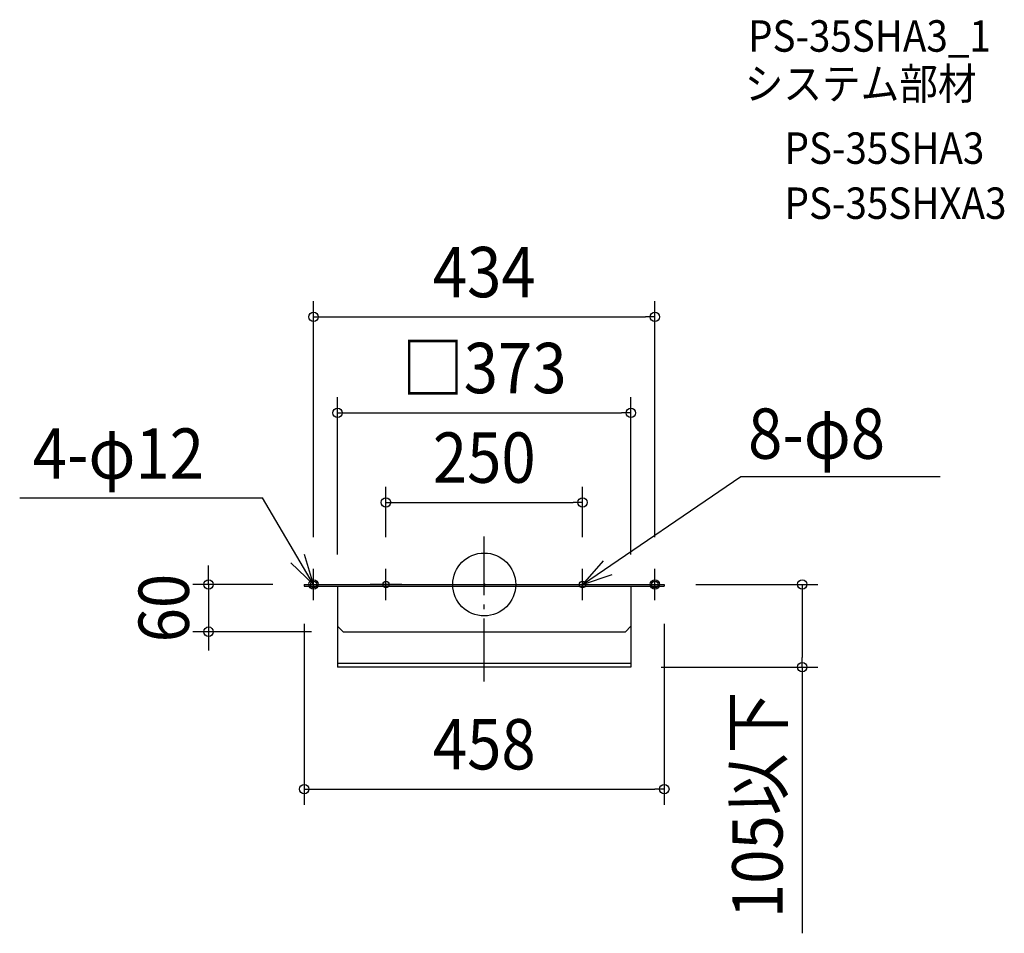
# Model space of a CAD drawing. Extents: x -591 to 661, y -443 to 718.
import ezdxf
from ezdxf.enums import TextEntityAlignment as Align

# ---------------------------------------------------------------- set-up
doc = ezdxf.new("R2010")
doc.units = 0
doc.header["$LTSCALE"] = 20
doc.header["$PDMODE"] = 3
doc.header["$PDSIZE"] = -2
doc.linetypes.add('DASHDOT', pattern=[5.5, 4, -0.6, 0.3, -0.6])
doc.layers.get('DEFPOINTS').update_dxf_attribs({"linetype": 'CONTINUOUS'})
for name, color, linetype in [('ARRANGE', 1, 'CONTINUOUS'), ('BASIS', 6, 'DASHDOT'), ('DETAIL', 5, 'CONTINUOUS'), ('ETC', 61, 'CONTINUOUS'), ('FIX', 11, 'CONTINUOUS'), ('NOTE', 4, 'CONTINUOUS'), ('OUTLINE', 3, 'CONTINUOUS'), ('SIZE', 30, 'CONTINUOUS')]:
    doc.layers.add(name, color=color, linetype=linetype)
doc.styles.get("Standard").update_dxf_attribs({"font": 'SIMPLEX.shx', "width": 0.9, "height": 64, "bigfont": 'BIGFONT.shx'})

msp = doc.modelspace()

# ---------------------------------------------------------------- linework, layer by layer
at = {"layer": 'ARRANGE', "color": 1, "linetype": 'CONTINUOUS'}
msp.add_circle((0, 0), 40, dxfattribs=at)
msp.add_point((0, 0), dxfattribs=at)
at = {"layer": 'BASIS', "color": 6, "linetype": 'DASHDOT'}
msp.add_line((0, -123.457544), (0, 61.046944), dxfattribs=at)
at = {"layer": 'DEFPOINTS', "color": 30, "linetype": 'CONTINUOUS'}
for p in [(217, 340.163548), (186.5, 218.191432), (125, 104.306265), (-217, 40), (-125, 40), (125, 40), (217, 40), (-186.5, 18), (186.5, 18), (-249, 0), (249, 0), (404.376672, 0), (-229, -30), (229, -30), (-350.569769, -60), (-199.5, -60), (205, -105), (229, -260.126265)]:
    msp.add_point(p, dxfattribs=at)
at = {"layer": 'DETAIL', "color": 5, "linetype": 'CONTINUOUS'}
for p, q in [((-229, 0), (229, 0)), ((-229, 0), (229, 0)), ((-229, 0), (-229, -2)), ((-229, 0), (-229, -2)), ((-105, 0), (-145, 0)), ((105, 0), (145, 0)), ((229, 0), (229, -2)), ((229, 0), (229, -2)), ((-229, -2), (229, -2)), ((-229, -2), (229, -2)), ((-186.5, -2), (-186.5, -53)), ((-186.5, -2), (-186.5, -53)), ((186.5, -2), (186.5, -53)), ((186.5, -2), (186.5, -53)), ((-186.5, -53), (-186.5, -105)), ((-186.5, -53), (-179.5, -60)), ((-186.5, -53), (-179.5, -60)), ((-179.5, -60), (179.5, -60)), ((-179.5, -60), (179.5, -60)), ((179.5, -60), (186.5, -53)), ((179.5, -60), (186.5, -53)), ((186.5, -53), (186.5, -105)), ((-186.5, -99.854685), (186.5, -99.854685)), ((186.5, -105), (-186.5, -105))]:
    msp.add_line(p, q, dxfattribs=at)
at = {"layer": 'FIX', "color": 11, "linetype": 'CONTINUOUS'}
for centre, radius in [((-217, 0), 6), ((-217, 0), 4), ((-125, 0), 4), ((125, 0), 4), ((217, 0), 6), ((217, 0), 4)]:
    msp.add_circle(centre, radius, dxfattribs=at)
at = {"layer": 'NOTE', "color": 4, "linetype": 'CONTINUOUS'}
for p, q in [((125, 0), (326.365777, 137.199309)), ((326.365777, 137.199309), (579.619329, 137.199309)), ((-590.776502, 110.312776), (-281.888969, 110.312776)), ((-217, 0), (-281.888969, 110.312776)), ((-217, 0), (-228.56726, 38.290972)), ((-246.163027, 27.377324), (-217, 0)), ((151.343198, 30.100431), (125, 0)), ((-217, -20), (-217, 20)), ((-125, -20), (-125, 20)), ((125, -20), (125, 20)), ((125, 0), (162.864094, 12.896139)), ((217, -20), (217, 20))]:
    msp.add_line(p, q, dxfattribs=at)
at = {"layer": 'OUTLINE', "color": 3, "linetype": 'CONTINUOUS'}
for p, q in [((-229, 0), (229, 0)), ((-229, 0), (229, 0)), ((-229, 0), (-229, -2)), ((-229, 0), (-229, -2)), ((-105, 0), (-145, 0)), ((105, 0), (145, 0)), ((229, 0), (229, -2)), ((229, 0), (229, -2)), ((-229, -2), (229, -2)), ((-229, -2), (229, -2)), ((-186.5, -2), (-186.5, -53)), ((-186.5, -2), (-186.5, -53)), ((186.5, -2), (186.5, -53)), ((186.5, -2), (186.5, -53)), ((-186.5, -53), (-179.5, -60)), ((-186.5, -53), (-179.5, -60)), ((-179.5, -60), (179.5, -60)), ((-179.5, -60), (179.5, -60)), ((179.5, -60), (186.5, -53)), ((179.5, -60), (186.5, -53))]:
    msp.add_line(p, q, dxfattribs=at)
at = {"layer": 'SIZE', "color": 30, "linetype": 'CONTINUOUS'}
for p, q in [((-217, 60), (-217, 360.163548)), ((217, 60), (217, 360.163548)), ((-217, 340.163548), (-205, 340.163548)), ((-205, 340.163548), (205, 340.163548)), ((217, 340.163548), (205, 340.163548)), ((-186.5, 38), (-186.5, 238.191432)), ((186.5, 38), (186.5, 238.191432)), ((-186.5, 218.191432), (-174.5, 218.191432)), ((-174.5, 218.191432), (174.5, 218.191432)), ((186.5, 218.191432), (174.5, 218.191432)), ((-125, 60), (-125, 124.306265)), ((125, 60), (125, 124.306265)), ((-125, 104.306265), (-113, 104.306265)), ((-113, 104.306265), (113, 104.306265)), ((125, 104.306265), (113, 104.306265)), ((-350.569769, 12), (-350.569769, 24)), ((-269, 0), (-370.569769, 0)), ((-350.569769, 0), (-350.569769, 12)), ((-350.569769, 0), (-350.569769, -60)), ((269, 0), (424.376672, 0)), ((404.376672, 0), (404.376672, -12)), ((404.376672, -12), (404.376672, -93)), ((-229, -50), (-229, -280.126265)), ((229, -50), (229, -280.126265)), ((-219.5, -60), (-370.569769, -60)), ((-350.569769, -60), (-350.569769, -72)), ((-350.569769, -72), (-350.569769, -84)), ((404.376672, -105), (404.376672, -93)), ((225, -105), (424.376672, -105)), ((404.376672, -105), (404.376672, -443.48)), ((-229, -260.126265), (-217, -260.126265)), ((-217, -260.126265), (217, -260.126265)), ((229, -260.126265), (217, -260.126265))]:
    msp.add_line(p, q, dxfattribs=at)
for centre in [(-217, 340.163548), (217, 340.163548), (-186.5, 218.191432), (186.5, 218.191432), (-125, 104.306265), (125, 104.306265), (-350.569769, 0), (404.376672, 0), (-350.569769, -60), (404.376672, -105), (-229, -260.126265), (229, -260.126265)]:
    msp.add_circle(centre, 6, dxfattribs=at)

# ---------------------------------------------------------------- texts
at = {"layer": 'ETC', "color": 61, "linetype": 'CONTINUOUS', "width": 0.9}
for s, p in [('PS-35SHA3_1', (335.504771, 677.328905)), ('システム部材', (331.318777, 616.632626)), ('PS-35SHA3', (381.92628, 534.762516)), ('PS-35SHXA3', (381.92628, 464.762516))]:
    msp.add_text(s, height=40, dxfattribs=at).set_placement(p)
at = {"layer": 'NOTE', "color": 4, "linetype": 'CONTINUOUS', "width": 0.9}
for s, p in [('8-φ8', (335.52284, 159.803243)), ('4-φ12', (-574.202049, 134.423638))]:
    msp.add_text(s, height=64, dxfattribs=at).set_placement(p)
at = {"layer": 'SIZE', "color": 30, "linetype": 'CONTINUOUS', "width": 0.9}
for s, p in [('434', (0, 365.163548)), ('□373', (0, 243.191432)), ('250', (0, 129.306265)), ('458', (0, -235.126265))]:
    msp.add_text(s, height=64, dxfattribs=at).set_placement(p, align=Align.CENTER)
for s, p in [('60', (-375.569769, -30)), ('105以下', (379.376672, -280.24))]:
    msp.add_text(s, height=64, rotation=90, dxfattribs=at).set_placement(p, align=Align.CENTER)

doc.saveas('drawing.dxf')
